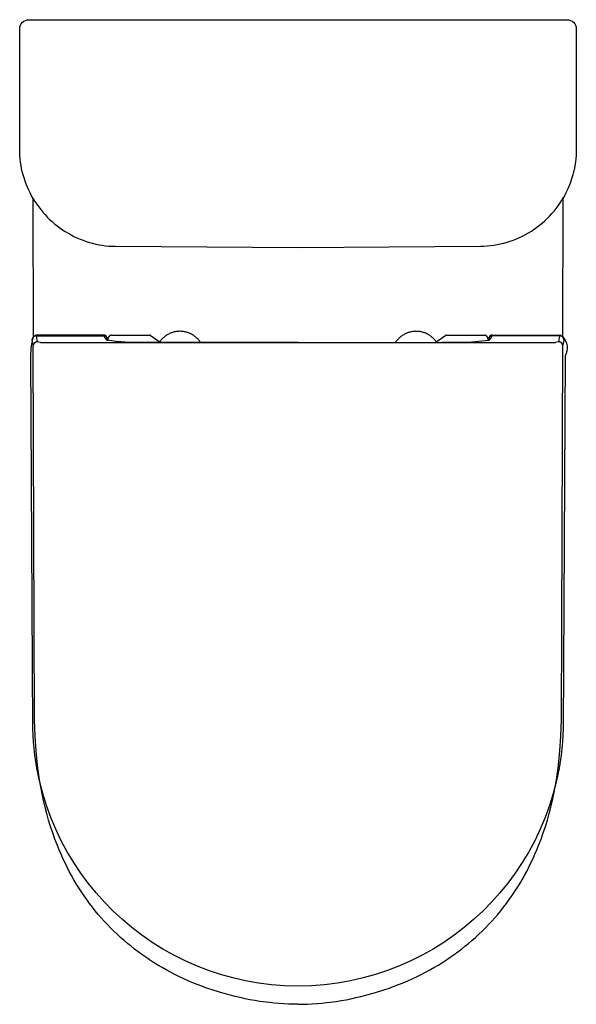
# Model space of a CAD drawing. Extents: x 0 to 0.00372, y 0.00001 to 0.0066.
import ezdxf

# ---------------------------------------------------------------- set-up
doc = ezdxf.new("R2010")
doc.units = 0
doc.header["$MEASUREMENT"] = 0
doc.layers.get('0').update_dxf_attribs({"linetype": 'CONTINUOUS'})

msp = doc.modelspace()

# ---------------------------------------------------------------- linework, layer by layer
msp.add_lwpolyline([(0.0018613, 0.0065979), (0.0036613, 0.0065979, -0.418256), (0.0037225, 0.0065375), (0.0037225, 0.0057315, -0.134915), (0.0036319, 0.0054005), (0.0036294, 0.0044779, -0.338384), (0.0036474, 0.0043479), (0.0036351, 0.0018549, -0.970694), (0.0000875, 0.0018549), (0.0000751, 0.0043479, -0.071534), (0.0000931, 0.0044779), (0.0000906, 0.0054005, -0.134915), (0, 0.0057315), (0, 0.0065375, -0.418256), (0.0000612, 0.0065979)], format="xyb", close=True)
for points in [[(0.0030818, 0.0050817), (0.0031043, 0.0050824), (0.0031267, 0.0050839), (0.0031491, 0.0050862), (0.0031714, 0.0050892), (0.0031936, 0.005093), (0.0032157, 0.0050976), (0.0032375, 0.0051029), (0.0032592, 0.005109), (0.0032807, 0.0051158), (0.0033019, 0.0051234), (0.0033228, 0.0051317), (0.0033434, 0.0051407), (0.0033637, 0.0051505), (0.0033837, 0.0051609), (0.0034033, 0.005172), (0.0034224, 0.0051838), (0.0034412, 0.0051962), (0.0034595, 0.0052093), (0.0034774, 0.005223), (0.0034947, 0.0052374), (0.0035116, 0.0052523), (0.0035279, 0.0052678), (0.0035437, 0.0052838), (0.0035589, 0.0053004), (0.0035736, 0.0053175), (0.0035876, 0.0053351), (0.003601, 0.0053532), (0.0036138, 0.0053717), (0.003626, 0.0053907), (0.0036374, 0.00541)], [(0.0000906, 0.0054005), (0.0001022, 0.0053817), (0.0001144, 0.0053632), (0.0001273, 0.0053452), (0.0001408, 0.0053276), (0.0001548, 0.0053105), (0.0001695, 0.0052939), (0.0001846, 0.0052777), (0.0002004, 0.0052621), (0.0002166, 0.0052471), (0.0002334, 0.0052326), (0.0002506, 0.0052187), (0.0002683, 0.0052054), (0.0002865, 0.0051927), (0.000305, 0.0051807), (0.000324, 0.0051692), (0.0003434, 0.0051585), (0.0003631, 0.0051483), (0.0003831, 0.0051389), (0.0004034, 0.0051302), (0.0004241, 0.0051221), (0.000445, 0.0051148), (0.0004661, 0.0051082), (0.0004875, 0.0051023), (0.000509, 0.0050971), (0.0005307, 0.0050927), (0.0005525, 0.005089), (0.0005745, 0.005086), (0.0005965, 0.0050838), (0.0006186, 0.0050824), (0.0006407, 0.0050817)], [(0.0006407, 0.0050817), (0.0018613, 0.0050731)], [(0.0018613, 0.0050731), (0.0030818, 0.0050817)], [(0.000112, 0.0044832), (0.000111, 0.0044832), (0.00011, 0.0044832), (0.0001089, 0.0044831), (0.0001079, 0.0044829), (0.0001069, 0.0044828), (0.0001059, 0.0044826), (0.0001049, 0.0044824), (0.0001039, 0.0044821), (0.0001029, 0.0044818), (0.000102, 0.0044815), (0.000101, 0.0044811), (0.0001001, 0.0044807), (0.0000991, 0.0044803), (0.0000982, 0.0044798), (0.0000973, 0.0044794), (0.0000964, 0.0044788), (0.0000955, 0.0044783), (0.0000947, 0.0044777), (0.0000939, 0.0044771), (0.0000931, 0.0044765), (0.0000923, 0.0044758), (0.0000915, 0.0044751), (0.0000908, 0.0044744), (0.0000901, 0.0044737), (0.0000894, 0.0044729), (0.0000887, 0.0044721), (0.0000881, 0.0044713), (0.0000875, 0.0044705), (0.0000869, 0.0044696), (0.0000864, 0.0044688), (0.0000859, 0.0044679), (0.0000854, 0.004467), (0.0000849, 0.0044661), (0.0000845, 0.0044651), (0.0000841, 0.0044642), (0.0000838, 0.0044632), (0.0000834, 0.0044622), (0.0000831, 0.0044613), (0.0000829, 0.0044603), (0.0000827, 0.0044593), (0.0000825, 0.0044582), (0.0000823, 0.0044572), (0.0000822, 0.0044562), (0.0000821, 0.0044552), (0.0000821, 0.0044542)], [(0.0001105, 0.004488), (0.0001089, 0.0044874), (0.0001074, 0.0044868), (0.0001058, 0.0044861), (0.0001043, 0.0044854), (0.0001028, 0.0044846), (0.0001013, 0.0044838), (0.0000999, 0.0044829), (0.0000985, 0.004482), (0.0000971, 0.0044811), (0.0000957, 0.0044801), (0.0000944, 0.004479), (0.0000931, 0.0044779)], [(0.0005638, 0.004488), (0.0001107, 0.004488)], [(0.000112, 0.0044832), (0.000564, 0.0044832)], [(0.0001199, 0.0044434), (0.000112, 0.0044832)], [(0.000564, 0.0044832), (0.000564, 0.0044842), (0.000564, 0.0044851), (0.000564, 0.0044861), (0.0005639, 0.004487), (0.0005638, 0.004488)], [(0.000584, 0.0044656), (0.000584, 0.0044666), (0.000584, 0.0044676), (0.000584, 0.0044686), (0.0005839, 0.0044696), (0.0005837, 0.0044706), (0.0005835, 0.0044715), (0.0005833, 0.0044725), (0.000583, 0.0044735), (0.0005827, 0.0044744), (0.0005823, 0.0044753), (0.0005819, 0.0044762), (0.0005815, 0.0044771), (0.000581, 0.0044779), (0.0005804, 0.0044788), (0.0005799, 0.0044796), (0.0005793, 0.0044804), (0.0005786, 0.0044811), (0.0005779, 0.0044818), (0.0005772, 0.0044825), (0.0005765, 0.0044832), (0.0005757, 0.0044838), (0.0005749, 0.0044844), (0.0005741, 0.0044849), (0.0005732, 0.0044854), (0.0005723, 0.0044859), (0.0005714, 0.0044863), (0.0005705, 0.0044866), (0.0005696, 0.004487), (0.0005686, 0.0044873), (0.0005677, 0.0044875), (0.0005667, 0.0044877), (0.0005657, 0.0044878), (0.0005647, 0.0044879), (0.0005638, 0.004488)], [(0.000564, 0.0044832), (0.0005646, 0.0044814), (0.0005652, 0.0044797), (0.0005658, 0.0044779), (0.0005665, 0.0044762), (0.0005673, 0.0044745), (0.0005681, 0.0044728), (0.000569, 0.0044712), (0.0005699, 0.0044695), (0.0005709, 0.004468), (0.000572, 0.0044664), (0.0005731, 0.0044649), (0.0005742, 0.0044634), (0.0005754, 0.004462), (0.0005767, 0.0044606), (0.000578, 0.0044592), (0.0005793, 0.0044579), (0.0005807, 0.0044567), (0.0005821, 0.0044555), (0.0005836, 0.0044543), (0.0005851, 0.0044532)], [(0.000584, 0.0044639), (0.000584, 0.0044649), (0.0005839, 0.0044659), (0.0005838, 0.0044669), (0.0005836, 0.0044679), (0.0005833, 0.0044688), (0.000583, 0.0044698), (0.0005827, 0.0044707), (0.0005823, 0.0044716), (0.0005819, 0.0044725), (0.0005814, 0.0044734), (0.0005809, 0.0044743), (0.0005803, 0.0044751), (0.0005797, 0.0044759), (0.0005791, 0.0044766), (0.0005784, 0.0044774), (0.0005777, 0.0044781), (0.0005769, 0.0044787), (0.0005761, 0.0044793), (0.0005753, 0.0044799), (0.0005745, 0.0044804), (0.0005736, 0.0044809), (0.0005727, 0.0044814), (0.0005718, 0.0044818), (0.0005709, 0.0044821), (0.0005699, 0.0044824), (0.000569, 0.0044827), (0.000568, 0.0044829), (0.000567, 0.0044831), (0.000566, 0.0044832), (0.000565, 0.0044832), (0.000564, 0.0044832)], [(0.0006113, 0.004488), (0.0006103, 0.0044877), (0.0006093, 0.0044873), (0.0006083, 0.004487), (0.0006074, 0.0044865), (0.0006064, 0.0044861), (0.0006055, 0.0044856), (0.0006046, 0.0044851), (0.0006037, 0.0044846), (0.0006029, 0.004484), (0.000602, 0.0044834), (0.0006012, 0.0044828), (0.0006004, 0.0044821), (0.0005996, 0.0044815), (0.0005989, 0.0044807), (0.0005981, 0.00448), (0.0005974, 0.0044792), (0.0005968, 0.0044785), (0.0005961, 0.0044777), (0.0005955, 0.0044768), (0.0005949, 0.004476), (0.0005943, 0.0044751), (0.0005938, 0.0044742), (0.0005933, 0.0044733), (0.0005928, 0.0044724), (0.0005924, 0.0044714), (0.000592, 0.0044705), (0.0005916, 0.0044695), (0.0005913, 0.0044685), (0.000591, 0.0044675), (0.0005907, 0.0044665), (0.0005905, 0.0044655), (0.0005903, 0.0044645), (0.0005901, 0.0044635), (0.00059, 0.0044625), (0.0005899, 0.0044614), (0.0005899, 0.0044604), (0.0005899, 0.0044594), (0.0005899, 0.0044583), (0.0005899, 0.0044573), (0.00059, 0.0044563), (0.0005901, 0.0044552), (0.0005903, 0.0044542), (0.0005905, 0.0044532), (0.0005907, 0.0044522)], [(0.0006113, 0.004488), (0.0008663, 0.004488)], [(0.0008725, 0.0044866), (0.0008717, 0.004487), (0.0008708, 0.0044873), (0.00087, 0.0044875), (0.0008691, 0.0044877), (0.0008682, 0.0044879), (0.0008673, 0.0044879), (0.0008664, 0.004488)], [(0.0008725, 0.0044866), (0.0009396, 0.0044404)], [(0.0012085, 0.0044395), (0.0012053, 0.0044442), (0.0012019, 0.0044488), (0.0011983, 0.0044533), (0.0011946, 0.0044576), (0.0011907, 0.0044618), (0.0011867, 0.0044659), (0.0011826, 0.0044698), (0.0011783, 0.0044736), (0.0011739, 0.0044772), (0.0011693, 0.0044807), (0.0011647, 0.004484), (0.0011599, 0.0044872), (0.001155, 0.0044901), (0.0011501, 0.004493), (0.001145, 0.0044956), (0.0011398, 0.0044981), (0.0011346, 0.0045003), (0.0011293, 0.0045024), (0.0011239, 0.0045044), (0.0011185, 0.0045061), (0.001113, 0.0045076), (0.0011074, 0.004509), (0.0011018, 0.0045101), (0.0010962, 0.0045111), (0.0010905, 0.0045119), (0.0010848, 0.0045124), (0.0010791, 0.0045128), (0.0010734, 0.004513), (0.0010677, 0.004513), (0.001062, 0.0045127), (0.0010563, 0.0045123), (0.0010506, 0.0045117), (0.001045, 0.0045109), (0.0010393, 0.0045099), (0.0010338, 0.0045087), (0.0010282, 0.0045073), (0.0010227, 0.0045057), (0.0010173, 0.0045039), (0.0010119, 0.004502), (0.0010066, 0.0044998), (0.0010014, 0.0044975), (0.0009963, 0.004495), (0.0009912, 0.0044923), (0.0009863, 0.0044894), (0.0009815, 0.0044864), (0.0009767, 0.0044832), (0.0009721, 0.0044799), (0.0009676, 0.0044763), (0.0009632, 0.0044727), (0.0009589, 0.0044689), (0.0009548, 0.0044649), (0.0009509, 0.0044608), (0.000947, 0.0044566), (0.0009433, 0.0044522), (0.0009398, 0.0044477)], [(0.0027827, 0.0044477), (0.0027792, 0.0044522), (0.0027755, 0.0044565), (0.0027717, 0.0044608), (0.0027677, 0.0044649), (0.0027636, 0.0044688), (0.0027594, 0.0044726), (0.002755, 0.0044763), (0.0027505, 0.0044798), (0.0027459, 0.0044831), (0.0027412, 0.0044863), (0.0027364, 0.0044894), (0.0027314, 0.0044922), (0.0027264, 0.0044949), (0.0027213, 0.0044974), (0.0027161, 0.0044997), (0.0027108, 0.0045019), (0.0027055, 0.0045038), (0.0027, 0.0045056), (0.0026946, 0.0045072), (0.0026891, 0.0045086), (0.0026835, 0.0045098), (0.0026779, 0.0045108), (0.0026722, 0.0045117), (0.0026666, 0.0045123), (0.0026609, 0.0045127), (0.0026552, 0.0045129), (0.0026495, 0.004513), (0.0026438, 0.0045128), (0.0026381, 0.0045125), (0.0026324, 0.0045119), (0.0026268, 0.0045112), (0.0026212, 0.0045102), (0.0026156, 0.0045091), (0.00261, 0.0045078), (0.0026046, 0.0045062), (0.0025991, 0.0045045), (0.0025937, 0.0045026), (0.0025884, 0.0045006), (0.0025832, 0.0044983), (0.0025781, 0.0044959), (0.002573, 0.0044932), (0.002568, 0.0044905), (0.0025632, 0.0044875), (0.0025584, 0.0044844), (0.0025537, 0.0044811), (0.0025492, 0.0044776), (0.0025448, 0.004474), (0.0025405, 0.0044703), (0.0025363, 0.0044664), (0.0025323, 0.0044624), (0.0025284, 0.0044582), (0.0025247, 0.0044539), (0.0025211, 0.0044494), (0.0025177, 0.0044449), (0.0025144, 0.0044402)], [(0.002784, 0.004441), (0.00285, 0.0044866)], [(0.0028561, 0.004488), (0.0028552, 0.0044879), (0.0028543, 0.0044879), (0.0028534, 0.0044877), (0.0028525, 0.0044875), (0.0028517, 0.0044873), (0.0028508, 0.004487), (0.00285, 0.0044866)], [(0.0028563, 0.004488), (0.0031113, 0.004488)], [(0.0031319, 0.0044527), (0.0031321, 0.0044537), (0.0031323, 0.0044547), (0.0031324, 0.0044557), (0.0031325, 0.0044568), (0.0031326, 0.0044578), (0.0031327, 0.0044588), (0.0031327, 0.0044598), (0.0031326, 0.0044608), (0.0031326, 0.0044619), (0.0031325, 0.0044629), (0.0031323, 0.0044639), (0.0031321, 0.0044649), (0.0031319, 0.0044659), (0.0031317, 0.0044669), (0.0031314, 0.0044679), (0.0031311, 0.0044689), (0.0031308, 0.0044698), (0.0031304, 0.0044708), (0.00313, 0.0044717), (0.0031296, 0.0044726), (0.0031291, 0.0044736), (0.0031286, 0.0044744), (0.003128, 0.0044753), (0.0031275, 0.0044762), (0.0031269, 0.004477), (0.0031263, 0.0044778), (0.0031256, 0.0044786), (0.003125, 0.0044794), (0.0031243, 0.0044801), (0.0031235, 0.0044809), (0.0031228, 0.0044816), (0.003122, 0.0044822), (0.0031212, 0.0044829), (0.0031204, 0.0044835), (0.0031196, 0.0044841), (0.0031187, 0.0044846), (0.0031178, 0.0044852), (0.0031169, 0.0044857), (0.003116, 0.0044861), (0.0031151, 0.0044866), (0.0031142, 0.004487), (0.0031132, 0.0044873), (0.0031122, 0.0044877), (0.0031113, 0.004488)], [(0.0031375, 0.0044532), (0.003139, 0.0044544), (0.0031405, 0.0044555), (0.0031419, 0.0044567), (0.0031433, 0.004458), (0.0031446, 0.0044593), (0.0031459, 0.0044606), (0.0031471, 0.004462), (0.0031483, 0.0044635), (0.0031495, 0.0044649), (0.0031506, 0.0044664), (0.0031516, 0.004468), (0.0031526, 0.0044696), (0.0031535, 0.0044712), (0.0031544, 0.0044728), (0.0031552, 0.0044745), (0.003156, 0.0044762), (0.0031567, 0.0044779), (0.0031574, 0.0044797), (0.003158, 0.0044814), (0.0031585, 0.0044832)], [(0.0031588, 0.004488), (0.0031578, 0.0044879), (0.0031568, 0.0044878), (0.0031558, 0.0044877), (0.0031548, 0.0044875), (0.0031539, 0.0044873), (0.0031529, 0.004487), (0.003152, 0.0044866), (0.0031511, 0.0044863), (0.0031502, 0.0044859), (0.0031493, 0.0044854), (0.0031485, 0.0044849), (0.0031476, 0.0044844), (0.0031468, 0.0044838), (0.003146, 0.0044832), (0.0031453, 0.0044825), (0.0031446, 0.0044818), (0.0031439, 0.0044811), (0.0031433, 0.0044804), (0.0031426, 0.0044796), (0.0031421, 0.0044788), (0.0031415, 0.0044779), (0.003141, 0.0044771), (0.0031406, 0.0044762), (0.0031402, 0.0044753), (0.0031398, 0.0044744), (0.0031395, 0.0044735), (0.0031392, 0.0044725), (0.003139, 0.0044715), (0.0031388, 0.0044706), (0.0031386, 0.0044696), (0.0031385, 0.0044686), (0.0031385, 0.0044676), (0.0031385, 0.0044666), (0.0031385, 0.0044656)], [(0.0031585, 0.0044832), (0.0031575, 0.0044832), (0.0031565, 0.0044832), (0.0031556, 0.0044831), (0.0031546, 0.0044829), (0.0031537, 0.0044827), (0.0031527, 0.0044825), (0.0031518, 0.0044822), (0.0031509, 0.0044818), (0.00315, 0.0044815), (0.0031491, 0.004481), (0.0031482, 0.0044806), (0.0031474, 0.00448), (0.0031466, 0.0044795), (0.0031458, 0.0044789), (0.0031451, 0.0044783), (0.0031444, 0.0044776), (0.0031437, 0.0044769), (0.003143, 0.0044762), (0.0031424, 0.0044754), (0.0031419, 0.0044746), (0.0031413, 0.0044738), (0.0031409, 0.0044729), (0.0031404, 0.0044721), (0.00314, 0.0044712), (0.0031397, 0.0044703), (0.0031393, 0.0044693), (0.0031391, 0.0044684), (0.0031389, 0.0044675), (0.0031387, 0.0044665), (0.0031386, 0.0044655), (0.0031385, 0.0044646)], [(0.0031588, 0.004488), (0.0031586, 0.004487), (0.0031586, 0.0044861), (0.0031585, 0.0044851), (0.0031585, 0.0044842), (0.0031585, 0.0044832)], [(0.0036105, 0.0044832), (0.0031585, 0.0044832)], [(0.0031588, 0.004488), (0.0036118, 0.004488)], [(0.0036105, 0.0044832), (0.0036026, 0.0044434)], [(0.0036405, 0.0044542), (0.0036404, 0.0044552), (0.0036403, 0.0044562), (0.0036402, 0.0044572), (0.0036401, 0.0044582), (0.0036399, 0.0044593), (0.0036396, 0.0044603), (0.0036394, 0.0044613), (0.0036391, 0.0044622), (0.0036388, 0.0044632), (0.0036384, 0.0044642), (0.003638, 0.0044651), (0.0036376, 0.0044661), (0.0036371, 0.004467), (0.0036367, 0.0044679), (0.0036361, 0.0044688), (0.0036356, 0.0044696), (0.003635, 0.0044705), (0.0036344, 0.0044713), (0.0036338, 0.0044721), (0.0036331, 0.0044729), (0.0036324, 0.0044737), (0.0036317, 0.0044744), (0.003631, 0.0044751), (0.0036302, 0.0044758), (0.0036295, 0.0044765), (0.0036286, 0.0044771), (0.0036278, 0.0044777), (0.003627, 0.0044783), (0.0036261, 0.0044788), (0.0036252, 0.0044794), (0.0036243, 0.0044798), (0.0036234, 0.0044803), (0.0036225, 0.0044807), (0.0036215, 0.0044811), (0.0036206, 0.0044815), (0.0036196, 0.0044818), (0.0036186, 0.0044821), (0.0036176, 0.0044824), (0.0036166, 0.0044826), (0.0036156, 0.0044828), (0.0036146, 0.0044829), (0.0036136, 0.0044831), (0.0036126, 0.0044832), (0.0036115, 0.0044832), (0.0036105, 0.0044832)], [(0.0036294, 0.0044779), (0.0036281, 0.004479), (0.0036268, 0.0044801), (0.0036255, 0.0044811), (0.0036241, 0.004482), (0.0036227, 0.0044829), (0.0036212, 0.0044838), (0.0036197, 0.0044846), (0.0036182, 0.0044854), (0.0036167, 0.0044861), (0.0036152, 0.0044868), (0.0036136, 0.0044874), (0.003612, 0.004488)], [(0.0000821, 0.0044542), (0.0000899, 0.0044144)], [(0.0001199, 0.0044434), (0.0001189, 0.0044434), (0.0001179, 0.0044433), (0.0001168, 0.0044433), (0.0001158, 0.0044431), (0.0001148, 0.004443), (0.0001138, 0.0044428), (0.0001128, 0.0044426), (0.0001118, 0.0044423), (0.0001108, 0.004442), (0.0001098, 0.0044417), (0.0001089, 0.0044413), (0.0001079, 0.0044409), (0.000107, 0.0044405), (0.0001061, 0.00444), (0.0001052, 0.0044395), (0.0001043, 0.004439), (0.0001034, 0.0044385), (0.0001026, 0.0044379), (0.0001018, 0.0044373), (0.000101, 0.0044367), (0.0001002, 0.004436), (0.0000994, 0.0044353), (0.0000987, 0.0044346), (0.000098, 0.0044339), (0.0000973, 0.0044331), (0.0000966, 0.0044323), (0.000096, 0.0044315), (0.0000954, 0.0044307), (0.0000948, 0.0044298), (0.0000943, 0.004429), (0.0000937, 0.0044281), (0.0000933, 0.0044272), (0.0000928, 0.0044262), (0.0000924, 0.0044253), (0.000092, 0.0044244), (0.0000916, 0.0044234), (0.0000913, 0.0044224), (0.000091, 0.0044214), (0.0000908, 0.0044204), (0.0000905, 0.0044194), (0.0000904, 0.0044184), (0.0000902, 0.0044174), (0.0000901, 0.0044164), (0.00009, 0.0044154), (0.0000899, 0.0044144)], [(0.0000993, 0.0019133), (0.0000899, 0.0044144)], [(0.0001395, 0.0044383), (0.0001199, 0.0044434)], [(0.0001395, 0.0044383), (0.003583, 0.0044383)], [(0.000584, 0.0044639), (0.0005849, 0.0044533)], [(0.0006154, 0.0044483), (0.0005851, 0.0044532)], [(0.0006306, 0.0044463), (0.0006154, 0.0044483)], [(0.0006459, 0.0044446), (0.0006306, 0.0044463)], [(0.0006611, 0.0044431), (0.0006459, 0.0044446)], [(0.0006765, 0.004442), (0.0006611, 0.0044431)], [(0.0006918, 0.0044413), (0.0006765, 0.004442)], [(0.0007072, 0.0044409), (0.0006918, 0.0044413)], [(0.0018613, 0.0044385), (0.0007072, 0.0044409)], [(0.0009398, 0.0044477), (0.000938, 0.0044453), (0.0009362, 0.0044428)], [(0.0018613, 0.0044392), (0.0028152, 0.004441)], [(0.0027866, 0.0044423), (0.0027847, 0.004445), (0.0027827, 0.0044477)], [(0.0028244, 0.0044411), (0.0029999, 0.0044415)], [(0.0029999, 0.0044415), (0.0031375, 0.0044532)], [(0.0031375, 0.0044534), (0.0031385, 0.0044646)], [(0.0031375, 0.0044532), (0.0031375, 0.0044533)], [(0.0036026, 0.0044434), (0.003583, 0.0044383)], [(0.0036326, 0.0044144), (0.0036325, 0.0044154), (0.0036324, 0.0044164), (0.0036323, 0.0044174), (0.0036322, 0.0044184), (0.003632, 0.0044194), (0.0036318, 0.0044204), (0.0036315, 0.0044214), (0.0036312, 0.0044224), (0.0036309, 0.0044234), (0.0036305, 0.0044244), (0.0036301, 0.0044253), (0.0036297, 0.0044262), (0.0036293, 0.0044272), (0.0036288, 0.0044281), (0.0036283, 0.004429), (0.0036277, 0.0044298), (0.0036271, 0.0044307), (0.0036265, 0.0044315), (0.0036259, 0.0044323), (0.0036252, 0.0044331), (0.0036246, 0.0044339), (0.0036238, 0.0044346), (0.0036231, 0.0044353), (0.0036224, 0.004436), (0.0036216, 0.0044367), (0.0036208, 0.0044373), (0.0036199, 0.0044379), (0.0036191, 0.0044385), (0.0036182, 0.004439), (0.0036173, 0.0044395), (0.0036164, 0.00444), (0.0036155, 0.0044405), (0.0036146, 0.0044409), (0.0036136, 0.0044413), (0.0036127, 0.0044417), (0.0036117, 0.004442), (0.0036107, 0.0044423), (0.0036097, 0.0044426), (0.0036087, 0.0044428), (0.0036077, 0.004443), (0.0036067, 0.0044431), (0.0036057, 0.0044433), (0.0036047, 0.0044433), (0.0036036, 0.0044434), (0.0036026, 0.0044434)], [(0.0036232, 0.0019133), (0.0036326, 0.0044144)], [(0.0036326, 0.0044144), (0.0036405, 0.0044542)], [(0.0001027, 0.0018035), (0.0000993, 0.0019133)], [(0.0036198, 0.0018035), (0.0036232, 0.0019133)], [(0.0001091, 0.0017063), (0.0001027, 0.0018035)], [(0.0036134, 0.0017063), (0.0036198, 0.0018035)], [(0.0001136, 0.0016578), (0.0001091, 0.0017063)], [(0.000119, 0.0016094), (0.0001136, 0.0016578)], [(0.0036035, 0.0016094), (0.0036089, 0.0016578)], [(0.0036089, 0.0016578), (0.0036134, 0.0017063)], [(0.0001253, 0.0015614), (0.000119, 0.0016094)], [(0.0035972, 0.0015614), (0.0036035, 0.0016094)], [(0.0001325, 0.0015134), (0.0001253, 0.0015614)], [(0.00359, 0.0015134), (0.0035972, 0.0015614)], [(0.0001407, 0.0014656), (0.0001325, 0.0015134)], [(0.0001499, 0.001418), (0.0001407, 0.0014656)], [(0.0035726, 0.001418), (0.0035818, 0.0014656)], [(0.0035818, 0.0014656), (0.00359, 0.0015134)], [(0.0001594, 0.001374), (0.0001499, 0.001418)], [(0.0035631, 0.001374), (0.0035726, 0.001418)], [(0.0001697, 0.0013301), (0.0001594, 0.001374)], [(0.000181, 0.0012865), (0.0001697, 0.0013301)], [(0.0035415, 0.0012865), (0.0035528, 0.0013301)], [(0.0035528, 0.0013301), (0.0035631, 0.001374)], [(0.0001933, 0.0012431), (0.000181, 0.0012865)], [(0.0035293, 0.0012431), (0.0035415, 0.0012865)], [(0.0002064, 0.0012001), (0.0001933, 0.0012431)], [(0.0002206, 0.0011573), (0.0002064, 0.0012001)], [(0.0035019, 0.0011573), (0.0035161, 0.0012001)], [(0.0035161, 0.0012001), (0.0035293, 0.0012431)], [(0.0002358, 0.0011149), (0.0002206, 0.0011573)], [(0.0034868, 0.0011149), (0.0035019, 0.0011573)], [(0.0002519, 0.0010728), (0.0002358, 0.0011149)], [(0.000264, 0.0010434), (0.0002519, 0.0010728)], [(0.0034586, 0.0010434), (0.0034706, 0.0010728)], [(0.0034706, 0.0010728), (0.0034868, 0.0011149)], [(0.0002765, 0.0010142), (0.000264, 0.0010434)], [(0.0002895, 0.0009852), (0.0002765, 0.0010142)], [(0.003433, 0.0009852), (0.003446, 0.0010142)], [(0.003446, 0.0010142), (0.0034586, 0.0010434)], [(0.0003031, 0.0009565), (0.0002895, 0.0009852)], [(0.0003172, 0.000928), (0.0003031, 0.0009565)], [(0.0003318, 0.0008998), (0.0003172, 0.000928)], [(0.0033907, 0.0008998), (0.0034053, 0.000928)], [(0.0034053, 0.000928), (0.0034194, 0.0009565)], [(0.0034194, 0.0009565), (0.003433, 0.0009852)], [(0.000347, 0.0008719), (0.0003318, 0.0008998)], [(0.0003626, 0.0008442), (0.000347, 0.0008719)], [(0.0033599, 0.0008442), (0.0033756, 0.0008719)], [(0.0033756, 0.0008719), (0.0033907, 0.0008998)], [(0.0003787, 0.000817), (0.0003626, 0.0008442)], [(0.0003953, 0.0007902), (0.0003787, 0.000817)], [(0.0033272, 0.0007902), (0.0033438, 0.000817)], [(0.0033438, 0.000817), (0.0033599, 0.0008442)], [(0.0004125, 0.0007636), (0.0003953, 0.0007902)], [(0.0004301, 0.0007374), (0.0004125, 0.0007636)], [(0.0004483, 0.0007115), (0.0004301, 0.0007374)], [(0.0032742, 0.0007115), (0.0032924, 0.0007374)], [(0.0032924, 0.0007374), (0.00331, 0.0007636)], [(0.00331, 0.0007636), (0.0033272, 0.0007902)], [(0.0004669, 0.000686), (0.0004483, 0.0007115)], [(0.0004861, 0.0006609), (0.0004669, 0.000686)], [(0.0005058, 0.0006362), (0.0004861, 0.0006609)], [(0.0032168, 0.0006362), (0.0032364, 0.0006609)], [(0.0032364, 0.0006609), (0.0032556, 0.000686)], [(0.0032556, 0.000686), (0.0032742, 0.0007115)], [(0.0005253, 0.0006125), (0.0005058, 0.0006362)], [(0.0005454, 0.0005892), (0.0005253, 0.0006125)], [(0.0031771, 0.0005892), (0.0031972, 0.0006125)], [(0.0031972, 0.0006125), (0.0032168, 0.0006362)], [(0.0005659, 0.0005664), (0.0005454, 0.0005892)], [(0.0005868, 0.0005439), (0.0005659, 0.0005664)], [(0.0006082, 0.0005218), (0.0005868, 0.0005439)], [(0.0031144, 0.0005218), (0.0031357, 0.0005439)], [(0.0031357, 0.0005439), (0.0031567, 0.0005664)], [(0.0031567, 0.0005664), (0.0031771, 0.0005892)], [(0.0006299, 0.0005002), (0.0006082, 0.0005218)], [(0.0006522, 0.0004789), (0.0006299, 0.0005002)], [(0.0006748, 0.0004581), (0.0006522, 0.0004789)], [(0.0030478, 0.0004581), (0.0030704, 0.0004789)], [(0.0030704, 0.0004789), (0.0030926, 0.0005002)], [(0.0030926, 0.0005002), (0.0031144, 0.0005218)], [(0.0006977, 0.0004379), (0.0006748, 0.0004581)], [(0.000721, 0.000418), (0.0006977, 0.0004379)], [(0.0007447, 0.0003986), (0.000721, 0.000418)], [(0.0007688, 0.0003797), (0.0007447, 0.0003986)], [(0.0029538, 0.0003797), (0.0029778, 0.0003986)], [(0.0029778, 0.0003986), (0.0030015, 0.000418)], [(0.0030015, 0.000418), (0.0030248, 0.0004379)], [(0.0030248, 0.0004379), (0.0030478, 0.0004581)], [(0.0007932, 0.0003612), (0.0007688, 0.0003797)], [(0.0008179, 0.0003432), (0.0007932, 0.0003612)], [(0.000843, 0.0003256), (0.0008179, 0.0003432)], [(0.0028795, 0.0003256), (0.0029046, 0.0003432)], [(0.0029046, 0.0003432), (0.0029294, 0.0003612)], [(0.0029294, 0.0003612), (0.0029538, 0.0003797)], [(0.0008684, 0.0003085), (0.000843, 0.0003256)], [(0.0008959, 0.0002908), (0.0008684, 0.0003085)], [(0.0009238, 0.0002735), (0.0008959, 0.0002908)], [(0.000952, 0.0002568), (0.0009238, 0.0002735)], [(0.0027705, 0.0002568), (0.0027987, 0.0002735)], [(0.0027987, 0.0002735), (0.0028266, 0.0002908)], [(0.0028266, 0.0002908), (0.0028541, 0.0003085)], [(0.0028541, 0.0003085), (0.0028795, 0.0003256)], [(0.0009805, 0.0002407), (0.000952, 0.0002568)], [(0.0010094, 0.0002251), (0.0009805, 0.0002407)], [(0.0010385, 0.00021), (0.0010094, 0.0002251)], [(0.0010679, 0.0001955), (0.0010385, 0.00021)], [(0.0026546, 0.0001955), (0.002684, 0.00021)], [(0.002684, 0.00021), (0.0027131, 0.0002251)], [(0.0027131, 0.0002251), (0.002742, 0.0002407)], [(0.002742, 0.0002407), (0.0027705, 0.0002568)], [(0.0010975, 0.0001815), (0.0010679, 0.0001955)], [(0.0011274, 0.0001681), (0.0010975, 0.0001815)], [(0.0011576, 0.0001552), (0.0011274, 0.0001681)], [(0.001188, 0.0001428), (0.0011576, 0.0001552)], [(0.0012186, 0.000131), (0.001188, 0.0001428)], [(0.0025039, 0.000131), (0.0025345, 0.0001428)], [(0.0025345, 0.0001428), (0.0025649, 0.0001552)], [(0.0025649, 0.0001552), (0.0025951, 0.0001681)], [(0.0025951, 0.0001681), (0.002625, 0.0001815)], [(0.002625, 0.0001815), (0.0026546, 0.0001955)], [(0.0012494, 0.0001197), (0.0012186, 0.000131)], [(0.0012804, 0.000109), (0.0012494, 0.0001197)], [(0.0013429, 0.0000892), (0.0012804, 0.000109)], [(0.0013754, 0.0000798), (0.0013429, 0.0000892)], [(0.0014081, 0.000071), (0.0013754, 0.0000798)], [(0.0014409, 0.0000627), (0.0014081, 0.000071)], [(0.0022816, 0.0000627), (0.0023144, 0.000071)], [(0.0023144, 0.000071), (0.0023471, 0.0000798)], [(0.0023471, 0.0000798), (0.0023796, 0.0000892)], [(0.0023796, 0.0000892), (0.0024422, 0.000109)], [(0.0024422, 0.000109), (0.0024731, 0.0001197)], [(0.0024731, 0.0001197), (0.0025039, 0.000131)], [(0.0014739, 0.0000551), (0.0014409, 0.0000627)], [(0.001507, 0.000048), (0.0014739, 0.0000551)], [(0.0015402, 0.0000415), (0.001507, 0.000048)], [(0.0015735, 0.0000356), (0.0015402, 0.0000415)], [(0.0016069, 0.0000303), (0.0015735, 0.0000356)], [(0.0016702, 0.0000219), (0.0016069, 0.0000303)], [(0.0017019, 0.0000186), (0.0016702, 0.0000219)], [(0.0017337, 0.0000158), (0.0017019, 0.0000186)], [(0.0017656, 0.0000135), (0.0017337, 0.0000158)], [(0.0017974, 0.0000119), (0.0017656, 0.0000135)], [(0.0018293, 0.000011), (0.0017974, 0.0000119)], [(0.0018613, 0.0000106), (0.0018293, 0.000011)], [(0.0018613, 0.0000106), (0.0018932, 0.000011)], [(0.0018932, 0.000011), (0.0019251, 0.0000119)], [(0.0019251, 0.0000119), (0.001957, 0.0000135)], [(0.001957, 0.0000135), (0.0019888, 0.0000158)], [(0.0019888, 0.0000158), (0.0020206, 0.0000186)], [(0.0020206, 0.0000186), (0.0020523, 0.0000219)], [(0.0020523, 0.0000219), (0.0021156, 0.0000303)], [(0.0021156, 0.0000303), (0.002149, 0.0000356)], [(0.002149, 0.0000356), (0.0021824, 0.0000415)], [(0.0021824, 0.0000415), (0.0022156, 0.000048)], [(0.0022156, 0.000048), (0.0022487, 0.0000551)], [(0.0022487, 0.0000551), (0.0022816, 0.0000627)]]:
    msp.add_lwpolyline(points)

doc.saveas('drawing.dxf')
